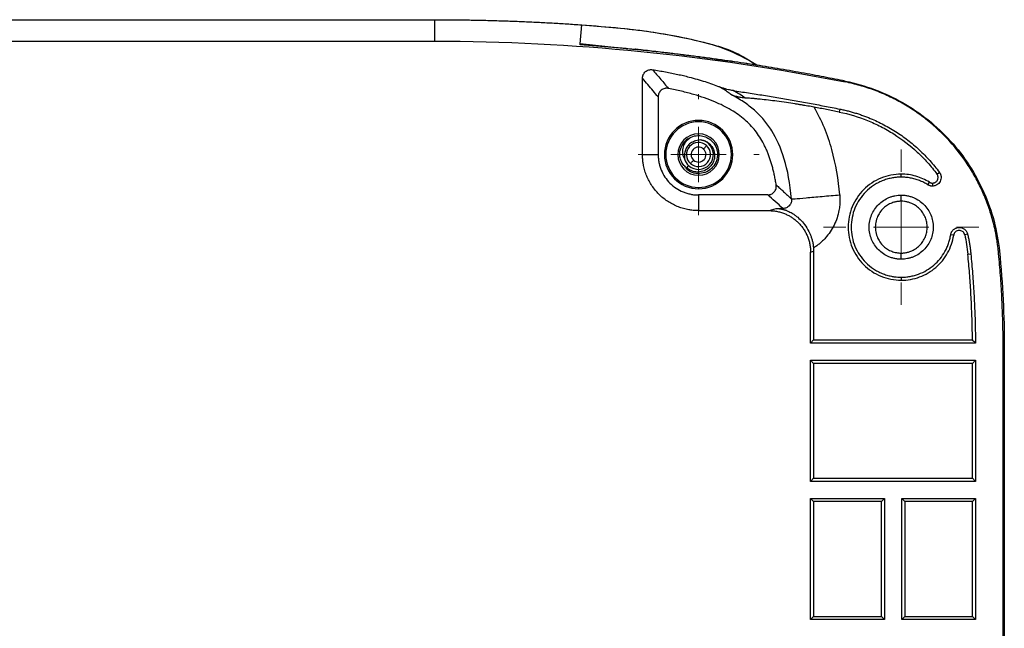
# Model space of a CAD drawing. Units: inches. Extents: x 0.3 to 29.7, y 0.3 to 21.7.
# Drawn here: x 6.5 to 8.3, y 6.6 to 7.7 of the extents above; entities that cross this region are included whole.
import ezdxf

# ---------------------------------------------------------------- set-up
doc = ezdxf.new("R2010")
doc.units = ezdxf.units.IN
doc.header["$MEASUREMENT"] = 0

# ---------------------------------------------------------------- blocks, each defined once
blk = doc.blocks.new('SW_CENTERMARKSYMBOL_38')
at = {"color": 0, "linetype": 'Continuous', "lineweight": 18}
for p, q in [((0, 0.1), (0, 0.10925)), ((0, 0), (0, 0.05)), ((-0.1, 0), (-0.10925, 0)), ((0, 0), (-0.05, 0)), ((0, 0), (0, -0.05)), ((0, 0), (0.05, 0)), ((0.1, 0), (0.10925, 0)), ((0, -0.1), (0, -0.10925))]:
    blk.add_line(p, q, dxfattribs=at)
blk = doc.blocks.new('SW_CENTERMARKSYMBOL_39')
at = {"color": 0, "linetype": 'Continuous', "lineweight": 18}
for p, q in [((0, 0.1), (0, 0.1404)), ((0, 0), (0, 0.05)), ((-0.1, 0), (-0.1404, 0)), ((0, 0), (-0.05, 0)), ((0, 0), (0, -0.05)), ((0, 0), (0.05, 0)), ((0.1, 0), (0.1404, 0)), ((0, -0.1), (0, -0.1404))]:
    blk.add_line(p, q, dxfattribs=at)

msp = doc.modelspace()

# ---------------------------------------------------------------- linework, layer by layer
at = {"color": 7, "linetype": 'Continuous', "lineweight": 25}
for p, q in [((3.6772, 7.71214), (7.2397, 7.71214)), ((7.2397, 7.71214), (7.2397, 7.67332)), ((7.50353, 7.6683), (7.50595, 7.70284)), ((3.6772, 7.67332), (7.2397, 7.67332)), ((7.50342, 7.66675), (7.50353, 7.6683)), ((7.61588, 7.46839), (7.61588, 7.60635)), ((7.98238, 7.60105), (7.9821, 7.59965)), ((7.64416, 7.57262), (7.64416, 7.46839)), ((7.97227, 7.55062), (7.9712, 7.54526)), ((7.7172, 7.52764), (7.7172, 7.53014)), ((7.69511, 7.49389), (7.70061, 7.49799)), ((7.72142, 7.49486), (7.71168, 7.49298)), ((7.73514, 7.4883), (7.73575, 7.48897)), ((7.61588, 7.46839), (7.64416, 7.46839)), ((7.69209, 7.47054), (7.69154, 7.46064)), ((7.69925, 7.44848), (7.69533, 7.44413)), ((8.08345, 7.42758), (8.08345, 7.43304)), ((8.14804, 7.43299), (8.15244, 7.43624)), ((7.7172, 7.40914), (7.7172, 7.40664)), ((8.13157, 7.41371), (8.13447, 7.41834)), ((8.13988, 7.41678), (8.13988, 7.41132)), ((7.7172, 7.39535), (7.7172, 7.36707)), ((7.84213, 7.39535), (7.7172, 7.39535)), ((8.08345, 7.384), (8.08345, 7.39508)), ((7.7172, 7.36707), (7.84451, 7.36707)), ((7.84451, 7.36707), (7.85743, 7.37094)), ((7.85743, 7.37094), (7.86965, 7.37094)), ((8.17825, 7.32264), (8.17284, 7.32347)), ((8.20353, 7.32453), (8.1982, 7.32333)), ((7.91963, 7.29222), (7.92509, 7.29385)), ((7.91963, 7.12777), (7.91963, 7.29222)), ((7.92509, 7.29385), (7.92509, 7.13323)), ((8.08345, 7.2792), (8.08345, 7.29028)), ((8.20386, 7.28812), (8.2093, 7.28866)), ((8.26098, 7.29375), (8.25906, 7.29356)), ((8.08345, 7.2467), (8.08345, 7.24124)), ((7.92509, 7.13323), (7.91963, 7.12777)), ((8.21765, 7.12777), (7.91963, 7.12777)), ((7.92509, 7.13323), (8.21214, 7.13323)), ((8.26767, 4.80589), (8.26767, 7.11839)), ((8.26976, 7.11839), (8.26767, 7.11839)), ((8.26976, 7.11839), (8.26976, 5.96214)), ((7.91963, 7.09652), (8.21767, 7.09652)), ((7.91963, 6.87777), (7.91963, 7.09652)), ((7.92509, 7.09105), (7.91963, 7.09652)), ((7.92509, 7.09105), (7.92509, 6.88323)), ((8.21221, 7.09105), (7.92509, 7.09105)), ((8.21221, 7.09105), (8.21767, 7.09652)), ((8.21221, 6.88323), (8.21221, 7.09105)), ((8.21767, 7.09652), (8.21767, 6.87777)), ((7.91963, 6.87777), (7.92509, 6.88323)), ((8.21767, 6.87777), (7.91963, 6.87777)), ((7.92509, 6.88323), (8.21221, 6.88323)), ((8.21221, 6.88323), (8.21767, 6.87777)), ((7.91963, 6.84652), (8.05302, 6.84652)), ((7.91963, 6.62777), (7.91963, 6.84652)), ((7.91963, 6.84652), (7.92509, 6.84105)), ((7.92509, 6.84105), (7.92509, 6.63323)), ((8.04756, 6.84105), (7.92509, 6.84105)), ((8.04756, 6.84105), (8.05302, 6.84652)), ((8.04756, 6.63323), (8.04756, 6.84105)), ((8.05302, 6.84652), (8.05302, 6.62777)), ((8.08427, 6.84652), (8.21767, 6.84652)), ((8.08427, 6.62777), (8.08427, 6.84652)), ((8.08974, 6.84105), (8.08427, 6.84652)), ((8.08974, 6.84105), (8.08974, 6.63323)), ((8.21221, 6.84105), (8.08974, 6.84105)), ((8.21221, 6.84105), (8.21767, 6.84652)), ((8.21221, 6.63323), (8.21221, 6.84105)), ((8.21767, 6.84652), (8.21767, 6.62777)), ((7.92509, 6.63323), (7.91963, 6.62777)), ((8.05302, 6.62777), (7.91963, 6.62777)), ((7.92509, 6.63323), (8.04756, 6.63323)), ((8.04756, 6.63323), (8.05302, 6.62777)), ((8.08427, 6.62777), (8.08974, 6.63323)), ((8.21767, 6.62777), (8.08427, 6.62777)), ((8.08974, 6.63323), (8.21221, 6.63323)), ((8.21221, 6.63323), (8.21767, 6.62777))]:
    msp.add_line(p, q, dxfattribs=at)
at = {"color": 8, "linetype": 'Continuous', "lineweight": 25}
for p, q in [((7.60336, 7.65773), (7.50353, 7.6683)), ((7.7172, 7.50239), (7.7172, 7.50589)), ((7.7172, 7.43439), (7.7172, 7.43089))]:
    msp.add_line(p, q, dxfattribs=at)
at = {"color": 7, "linetype": 'Continuous', "lineweight": 25, "flags": 128}
for points in [[(7.73179, 7.48458), (7.73117, 7.48389), (7.73051, 7.48316), (7.72984, 7.48241), (7.72914, 7.48164), (7.72843, 7.48085), (7.72771, 7.48005), (7.72698, 7.47924), (7.72624, 7.47842)], [(7.7026, 7.4522), (7.70323, 7.45289), (7.70388, 7.45362), (7.70456, 7.45437), (7.70525, 7.45514), (7.70596, 7.45593), (7.70669, 7.45673), (7.70742, 7.45754), (7.70815, 7.45836)]]:
    msp.add_lwpolyline(points, dxfattribs=at)
at = {"color": 7, "linetype": 'Continuous', "lineweight": 25}
for radius, start, end in [(0.06175, 90, 270), (0.05925, 90, 270), (0.06175, 270, 90), (0.05925, 270, 90), (0.0375, 90, 270), (0.0343, 123.39446, 168.39446), (0.0375, 270, 90), (0.0268, 47.96745, 80.92789), (0.0218, 47.96745, 227.96745), (0.0268, 227.96745, 47.96745), (0.0218, 227.96745, 47.96745), (0.01351, 47.96745, 227.96745), (0.01351, 227.96745, 47.96745), (0.0268, 196.8028, 227.96745)]:
    msp.add_arc((7.7172, 7.46839), radius, start, end, dxfattribs=at)
for points, knots in [([(7.2397, 7.71214), (7.24858, 7.71212), (7.26635, 7.71209), (7.293, 7.7118), (7.31964, 7.71134), (7.34627, 7.71068), (7.3729, 7.70985), (7.39953, 7.70882), (7.42614, 7.70762), (7.45275, 7.70622), (7.47935, 7.70465), (7.49708, 7.70344), (7.50595, 7.70284)], [0, 0, 0, 0, 0.1000293, 0.200039, 0.3000341, 0.4000195, 0.5, 0.5999805, 0.6999659, 0.799961, 0.8999707, 1, 1, 1, 1]), ([(7.50595, 7.70284), (7.54344, 7.69995), (7.61406, 7.69449), (7.71182, 7.67608), (7.78232, 7.65702), (7.8141, 7.63523), (7.82176, 7.62997)], [0, 0, 0, 0, 0.3440461, 0.6478674, 0.9150337, 1, 1, 1, 1]), ([(7.50595, 7.70284), (7.52933, 7.70104), (7.57372, 7.69762), (7.63728, 7.68993), (7.70351, 7.67778), (7.76761, 7.66142), (7.80795, 7.63887), (7.82473, 7.62949)], [0, 0, 0, 0, 0.2131868, 0.4045873, 0.5812632, 0.8258812, 1, 1, 1, 1]), ([(7.77095, 7.63765), (7.76288, 7.6388), (7.74655, 7.64113), (7.72177, 7.64446), (7.69643, 7.6477), (7.67052, 7.65084), (7.64405, 7.65386), (7.61702, 7.65676), (7.58942, 7.65951), (7.56126, 7.66211), (7.53253, 7.66456), (7.51319, 7.66602), (7.50342, 7.66675)], [0, 0, 0, 0, 0.0907223, 0.1835034, 0.2783445, 0.3752467, 0.4742111, 0.5752387, 0.6783305, 0.7834873, 0.8907102, 1, 1, 1, 1]), ([(7.77254, 7.63688), (7.75428, 7.63948), (7.72139, 7.64416), (7.67688, 7.64996), (7.64105, 7.65436), (7.6183, 7.65695), (7.60663, 7.65824), (7.60445, 7.65848), (7.60362, 7.65857), (7.60346, 7.65859), (7.60346, 7.65859), (7.60346, 7.65859)], [0, 0, 0, 0, 0.3232255, 0.5819583, 0.7786468, 0.9559004, 0.9784538, 0.9927062, 0.9971031, 0.9988298, 1, 1, 1, 1]), ([(7.85975, 7.62379), (7.84496, 7.62624), (7.81533, 7.63115), (7.78576, 7.63553), (7.77095, 7.63773)], [0, 0, 0, 0, 0.4990817, 1, 1, 1, 1]), ([(7.85949, 7.62379), (7.85237, 7.62498), (7.83797, 7.62738), (7.8161, 7.63086), (7.7937, 7.63432), (7.77859, 7.63653), (7.77095, 7.63765)], [0, 0, 0, 0, 0.2412907, 0.4883849, 0.7412867, 1, 1, 1, 1]), ([(7.61588, 7.60635), (7.61589, 7.60691), (7.61593, 7.60804), (7.61621, 7.6097), (7.61666, 7.61133), (7.61749, 7.61341), (7.61893, 7.61585), (7.62126, 7.61831), (7.62406, 7.62023), (7.6272, 7.62148), (7.63055, 7.6221), (7.63279, 7.62189), (7.63391, 7.62178)], [0, 0, 0, 0, 0.062944, 0.1251922, 0.1874852, 0.2505623, 0.3752741, 0.5003796, 0.6251324, 0.7503011, 0.8750385, 1, 1, 1, 1]), ([(7.63391, 7.62178), (7.6379, 7.62114), (7.64577, 7.61988), (7.65736, 7.61782), (7.66857, 7.61566), (7.6794, 7.6134), (7.68984, 7.61104), (7.70164, 7.60815), (7.71465, 7.60464), (7.72874, 7.60034), (7.74209, 7.59581), (7.75064, 7.59244), (7.75482, 7.59079)], [0, 0, 0, 0, 0.0969747, 0.1910718, 0.2823105, 0.3707117, 0.4562984, 0.5390961, 0.6619408, 0.7796184, 0.8922563, 1, 1, 1, 1]), ([(7.63391, 7.62178), (7.63894, 7.61598), (7.64855, 7.60489), (7.65822, 7.59341), (7.66284, 7.58794)], [0, 0, 0, 0, 0.52285493, 1, 1, 1, 1]), ([(7.98238, 7.60105), (7.97604, 7.60232), (7.96317, 7.60489), (7.94357, 7.60869), (7.92338, 7.6125), (7.90261, 7.6163), (7.88125, 7.62009), (7.86681, 7.62255), (7.85949, 7.62379)], [0, 0, 0, 0, 0.1550146, 0.3146834, 0.4790117, 0.6480043, 0.8216657, 1, 1, 1, 1]), ([(7.64416, 7.57262), (7.64116, 7.57626), (7.63503, 7.5837), (7.6256, 7.59494), (7.61917, 7.60249), (7.61588, 7.60635)], [0, 0, 0, 0, 0.3174574, 0.6507907, 1, 1, 1, 1]), ([(8.25906, 7.29356), (8.25879, 7.29619), (8.25823, 7.30142), (8.25718, 7.30925), (8.25597, 7.31705), (8.25457, 7.32482), (8.25299, 7.33256), (8.25124, 7.34026), (8.24772, 7.35429), (8.24155, 7.37442), (8.23137, 7.40013), (8.21917, 7.42498), (8.20034, 7.45665), (8.17214, 7.49331), (8.13851, 7.52499), (8.10886, 7.54688), (8.0854, 7.56148), (8.06079, 7.5742), (8.03948, 7.58312), (8.02208, 7.58922), (8.00891, 7.59325), (7.99559, 7.59679), (7.9866, 7.59869), (7.9821, 7.59965)], [0, 0, 0, 0, 0.017891, 0.0357598, 0.0536157, 0.071468, 0.0893258, 0.1071986, 0.1250956, 0.1875223, 0.2499718, 0.3125876, 0.3752264, 0.4998647, 0.625154, 0.6874624, 0.7497921, 0.812528, 0.8752857, 0.9064841, 0.9376364, 0.9687919, 1, 1, 1, 1]), ([(7.98238, 7.60105), (8.01835, 7.59379), (8.05347, 7.58074), (8.11807, 7.54406), (8.14754, 7.52043), (8.19748, 7.46522), (8.21793, 7.43364), (8.24037, 7.38301), (8.25259, 7.34816), (8.25915, 7.31197), (8.26098, 7.29375)], [0, 0, 0, 0, 0.25, 0.25, 0.5, 0.5, 0.75, 0.75, 0.875, 1, 1, 1, 1]), ([(7.66284, 7.58794), (7.66227, 7.58803), (7.66114, 7.58823), (7.65941, 7.58827), (7.65769, 7.58814), (7.65543, 7.5877), (7.65271, 7.58671), (7.6498, 7.58481), (7.64736, 7.58233), (7.64556, 7.57937), (7.64437, 7.57609), (7.64423, 7.57378), (7.64416, 7.57262)], [0, 0, 0, 0, 0.06286032, 0.1250133, 0.1872396, 0.25031713, 0.37490242, 0.49987121, 0.62456979, 0.74967503, 0.87472714, 1, 1, 1, 1]), ([(7.85756, 7.41339), (7.85709, 7.41625), (7.85616, 7.42191), (7.85452, 7.43023), (7.85272, 7.43829), (7.85074, 7.44608), (7.84858, 7.4536), (7.84625, 7.46086), (7.84374, 7.46786), (7.84106, 7.47458), (7.8382, 7.48104), (7.834, 7.48962), (7.82806, 7.5), (7.81985, 7.51158), (7.81077, 7.52203), (7.79691, 7.53519), (7.77572, 7.55006), (7.75082, 7.56223), (7.72779, 7.57096), (7.7078, 7.57726), (7.68598, 7.58305), (7.67074, 7.58627), (7.66284, 7.58794)], [0, 0, 0, 0, 0.0306349, 0.0604585, 0.0894914, 0.1177561, 0.145277, 0.1720804, 0.1981949, 0.2236513, 0.2484829, 0.2727257, 0.324394, 0.3744879, 0.4222165, 0.4703459, 0.575851, 0.6937688, 0.761927, 0.8355561, 0.9148596, 1, 1, 1, 1]), ([(7.7796, 7.58401), (7.77827, 7.58422), (7.77542, 7.58467), (7.77091, 7.58562), (7.76592, 7.58691), (7.76047, 7.58859), (7.75676, 7.59004), (7.75482, 7.59079)], [0, 0, 0, 0, 0.1569282, 0.3358784, 0.5364554, 0.758089, 1, 1, 1, 1]), ([(7.77562, 7.57702), (7.77458, 7.57781), (7.77253, 7.57936), (7.76923, 7.58171), (7.76583, 7.58402), (7.76231, 7.5863), (7.75868, 7.58855), (7.75609, 7.59005), (7.75482, 7.59079)], [0, 0, 0, 0, 0.1799328, 0.354541, 0.5238371, 0.687835, 0.8465502, 1, 1, 1, 1]), ([(7.7796, 7.58401), (7.78881, 7.58264), (7.80724, 7.57991), (7.83483, 7.57554), (7.86239, 7.57098), (7.88992, 7.56621), (7.91741, 7.56123), (7.94487, 7.55606), (7.96314, 7.55244), (7.97227, 7.55062)], [0, 0, 0, 0, 0.1428772, 0.2857344, 0.4285795, 0.5714205, 0.7142656, 0.8571228, 1, 1, 1, 1]), ([(7.80158, 7.5706), (7.80052, 7.57067), (7.79788, 7.57085), (7.79334, 7.57144), (7.78747, 7.57264), (7.78139, 7.57448), (7.77737, 7.57624), (7.77562, 7.57702)], [0, 0, 0, 0, 0.114125, 0.2813738, 0.5000384, 0.7818669, 1, 1, 1, 1]), ([(7.88521, 7.38793), (7.88274, 7.41599), (7.87817, 7.43991), (7.86592, 7.48054), (7.85828, 7.49725), (7.84497, 7.51859), (7.84018, 7.52514), (7.82988, 7.53731), (7.81881, 7.54866), (7.8058, 7.55869), (7.79161, 7.56823), (7.78394, 7.57275), (7.77562, 7.57702)], [0, 0, 0, 0, 0.25, 0.25, 0.5, 0.5, 0.625, 0.625, 0.75, 0.875, 0.875, 1, 1, 1, 1]), ([(7.9259, 7.55405), (7.92407, 7.55439), (7.92037, 7.55508), (7.91478, 7.55609), (7.9091, 7.55709), (7.90333, 7.55808), (7.89751, 7.55904), (7.8883, 7.56052), (7.8753, 7.56252), (7.85912, 7.56476), (7.84318, 7.56676), (7.83051, 7.56816), (7.82092, 7.56913), (7.81465, 7.56968), (7.80949, 7.57009), (7.80526, 7.57039), (7.80277, 7.57054), (7.80158, 7.5706)], [0, 0, 0, 0, 0.0400912, 0.0809753, 0.1225986, 0.1649076, 0.2078497, 0.2513741, 0.3694922, 0.5000213, 0.6245566, 0.7499677, 0.8156003, 0.8746501, 0.9202668, 0.9620241, 1, 1, 1, 1]), ([(7.97235, 7.3956), (7.9699, 7.42343), (7.96549, 7.45076), (7.95448, 7.4906), (7.95007, 7.50369), (7.93941, 7.52938), (7.93309, 7.54209), (7.9259, 7.55405)], [0, 0, 0, 0, 0.5, 0.5, 0.75, 0.75, 1, 1, 1, 1]), ([(7.9712, 7.54526), (7.98887, 7.54172), (8.00593, 7.53661), (8.03067, 7.52669), (8.03876, 7.523), (8.05466, 7.51485), (8.06249, 7.51038), (8.08523, 7.49594), (8.09929, 7.48507), (8.11882, 7.46691), (8.12506, 7.46054), (8.13702, 7.44717), (8.14273, 7.44015), (8.14804, 7.43299)], [0, 0, 0, 0, 0.25, 0.25, 0.375, 0.375, 0.5, 0.5, 0.75, 0.75, 0.875, 0.875, 1, 1, 1, 1]), ([(7.97227, 7.55062), (7.97482, 7.55009), (7.97991, 7.54903), (7.98748, 7.54719), (7.99499, 7.54517), (8.00245, 7.54295), (8.00985, 7.54053), (8.01719, 7.53791), (8.03053, 7.53276), (8.04949, 7.52413), (8.07319, 7.51056), (8.09553, 7.4949), (8.11287, 7.48019), (8.1259, 7.4675), (8.13524, 7.45752), (8.14414, 7.44713), (8.14967, 7.43988), (8.15244, 7.43624)], [0, 0, 0, 0, 0.0357391, 0.0714213, 0.1070711, 0.1427132, 0.1783722, 0.2140727, 0.2498393, 0.3748385, 0.50005, 0.6246711, 0.7493854, 0.8120455, 0.8746124, 0.9372195, 1, 1, 1, 1]), ([(7.69832, 7.49703), (7.69607, 7.49455), (7.69159, 7.4896), (7.68794, 7.47948), (7.68796, 7.47104), (7.6896, 7.46461), (7.69081, 7.46214), (7.69154, 7.46064)], [0, 0, 0, 0, 0.24989949, 0.49918139, 0.79218247, 0.87393961, 1, 1, 1, 1]), ([(7.71168, 7.49298), (7.70913, 7.49215), (7.70405, 7.49051), (7.69792, 7.4852), (7.69349, 7.47841), (7.69256, 7.47316), (7.69209, 7.47054)], [0, 0, 0, 0, 0.250662, 0.5005814, 0.7503062, 1, 1, 1, 1]), ([(7.74016, 7.49387), (7.74315, 7.49048), (7.74913, 7.4837), (7.7523, 7.47016), (7.75037, 7.45664), (7.74334, 7.44483), (7.73232, 7.43661), (7.71906, 7.43329), (7.70527, 7.43505), (7.69791, 7.44029), (7.69423, 7.44291)], [0, 0, 0, 0, 0.1250007, 0.2500003, 0.3749997, 0.5000002, 0.6250001, 0.75, 0.8749995, 1, 1, 1, 1]), ([(7.69832, 7.49703), (7.70212, 7.49899), (7.70965, 7.50286), (7.72172, 7.50295), (7.73222, 7.4999), (7.73753, 7.49587), (7.74016, 7.49387)], [0, 0, 0, 0, 0.28207, 0.5585677, 0.7809553, 1, 1, 1, 1]), ([(7.72142, 7.49486), (7.72402, 7.4944), (7.72923, 7.49349), (7.73358, 7.49048), (7.73575, 7.48897)], [0, 0, 0, 0, 0.4997491, 1, 1, 1, 1]), ([(7.69533, 7.44413), (7.69322, 7.44614), (7.68902, 7.45016), (7.68499, 7.458), (7.68287, 7.46656), (7.68335, 7.47238), (7.6836, 7.47529)], [0, 0, 0, 0, 0.249597, 0.4991851, 0.7491619, 1, 1, 1, 1]), ([(7.73575, 7.48897), (7.73835, 7.48634), (7.74359, 7.48101), (7.74683, 7.46984), (7.74579, 7.45822), (7.74018, 7.44762), (7.73075, 7.43982), (7.71886, 7.43622), (7.70602, 7.43724), (7.69891, 7.44182), (7.69533, 7.44413)], [0, 0, 0, 0, 0.1160776, 0.2347036, 0.3558784, 0.4796034, 0.6058778, 0.7347015, 0.8660762, 1, 1, 1, 1]), ([(7.7172, 7.36707), (7.71587, 7.36708), (7.71322, 7.36711), (7.70925, 7.36736), (7.70529, 7.36774), (7.70135, 7.36829), (7.69547, 7.36934), (7.68774, 7.37127), (7.67836, 7.37463), (7.66936, 7.37889), (7.65798, 7.38571), (7.64509, 7.39628), (7.63452, 7.40917), (7.6277, 7.42055), (7.62344, 7.42955), (7.62008, 7.43893), (7.61793, 7.44752), (7.61667, 7.45515), (7.616, 7.46176), (7.61592, 7.46618), (7.61588, 7.46839)], [0, 0, 0, 0, 0.025042, 0.0500314, 0.0750069, 0.1000073, 0.1250711, 0.1875515, 0.2501001, 0.3125805, 0.3751292, 0.5000069, 0.6248847, 0.687365, 0.7499137, 0.8123941, 0.8749428, 0.9166433, 0.9582692, 1, 1, 1, 1]), ([(7.64416, 7.46839), (7.64417, 7.46719), (7.64421, 7.46478), (7.64448, 7.4612), (7.64491, 7.45765), (7.64552, 7.45414), (7.6463, 7.45065), (7.64726, 7.44721), (7.64839, 7.4438), (7.65097, 7.4371), (7.65605, 7.42753), (7.66522, 7.41642), (7.67634, 7.40725), (7.68697, 7.40161), (7.69597, 7.39837), (7.70292, 7.39663), (7.71001, 7.39555), (7.71479, 7.39542), (7.7172, 7.39535)], [0, 0, 0, 0, 0.0315318, 0.0628388, 0.093996, 0.1250795, 0.156166, 0.1873322, 0.2186541, 0.2502067, 0.3750737, 0.5000365, 0.6249035, 0.7498663, 0.8126876, 0.8749093, 0.937143, 1, 1, 1, 1]), ([(8.08345, 7.43304), (8.07089, 7.43304), (8.05834, 7.43055), (8.03515, 7.42094), (8.02451, 7.41383), (8.00676, 7.39608), (7.99965, 7.38544), (7.99004, 7.36224), (7.98754, 7.34969), (7.98754, 7.32459), (7.99004, 7.31204), (7.99965, 7.28884), (8.00676, 7.2782), (8.02451, 7.26045), (8.03515, 7.25334), (8.05834, 7.24373), (8.07089, 7.24124), (8.08345, 7.24124)], [0, 0, 0, 0, 0.125, 0.125, 0.25, 0.25, 0.375, 0.375, 0.5, 0.5, 0.625, 0.625, 0.75, 0.75, 0.875, 0.875, 1, 1, 1, 1]), ([(8.08345, 7.42758), (8.08226, 7.42756), (8.07989, 7.42754), (8.07635, 7.42732), (8.07282, 7.42697), (8.0693, 7.42649), (8.06406, 7.42555), (8.05715, 7.42382), (8.04879, 7.42083), (8.04075, 7.41703), (8.03059, 7.41094), (8.01908, 7.4015), (8.00777, 7.38771), (7.99936, 7.37197), (7.99418, 7.3549), (7.99243, 7.33714), (7.99418, 7.31938), (7.99936, 7.30231), (8.00777, 7.28657), (8.01908, 7.27278), (8.03059, 7.26334), (8.04074, 7.25725), (8.04878, 7.25346), (8.05715, 7.25046), (8.06482, 7.24854), (8.07163, 7.24742), (8.07753, 7.24682), (8.08147, 7.24674), (8.08345, 7.2467)], [0, 0, 0, 0, 0.0125264, 0.0250269, 0.0375208, 0.0500275, 0.0625661, 0.0938195, 0.1251113, 0.1563647, 0.1876564, 0.2501258, 0.3125952, 0.3750646, 0.437534, 0.5000035, 0.5624729, 0.6249423, 0.6874117, 0.7498811, 0.8123506, 0.843604, 0.8748957, 0.9061491, 0.9374408, 0.9583003, 0.9791235, 1, 1, 1, 1]), ([(8.13447, 7.41834), (8.12688, 7.42311), (8.11862, 7.42681), (8.10138, 7.43178), (8.09241, 7.43304), (8.08345, 7.43304)], [0, 0, 0, 0, 0.5, 0.5, 1, 1, 1, 1]), ([(8.13157, 7.41371), (8.13036, 7.41445), (8.12795, 7.41592), (8.12421, 7.4179), (8.12041, 7.41972), (8.11651, 7.42135), (8.11254, 7.4228), (8.10715, 7.42449), (8.10029, 7.42612), (8.09191, 7.42735), (8.08627, 7.4275), (8.08345, 7.42758)], [0, 0, 0, 0, 0.08361996, 0.16688575, 0.24997988, 0.33308598, 0.41638762, 0.50006706, 0.66690873, 0.833063, 1, 1, 1, 1]), ([(8.15244, 7.43624), (8.15277, 7.43576), (8.15343, 7.43481), (8.15421, 7.43328), (8.15482, 7.43167), (8.15524, 7.43), (8.1556, 7.42744), (8.15544, 7.42394), (8.154, 7.41983), (8.15156, 7.41623), (8.14854, 7.41378), (8.14554, 7.41228), (8.14276, 7.41146), (8.14084, 7.41136), (8.13988, 7.41132)], [0, 0, 0, 0, 0.05065, 0.1003902, 0.1498408, 0.199633, 0.2503851, 0.3750836, 0.5001056, 0.6248041, 0.7498261, 0.8336329, 0.9160506, 1, 1, 1, 1]), ([(8.13988, 7.41678), (8.14035, 7.4168), (8.14128, 7.41684), (8.14266, 7.41713), (8.14397, 7.41761), (8.14563, 7.41848), (8.14747, 7.41997), (8.14906, 7.42231), (8.15, 7.42499), (8.15011, 7.42781), (8.14954, 7.4306), (8.14854, 7.43219), (8.14804, 7.43299)], [0, 0, 0, 0, 0.0631276, 0.1250959, 0.1871269, 0.2504393, 0.3751155, 0.5002895, 0.6249657, 0.7501397, 0.8749456, 1, 1, 1, 1]), ([(7.84213, 7.39535), (7.84269, 7.39537), (7.84382, 7.3954), (7.84548, 7.39568), (7.8471, 7.39613), (7.84919, 7.39696), (7.85163, 7.3984), (7.85408, 7.40073), (7.85601, 7.40352), (7.85726, 7.40667), (7.85788, 7.41002), (7.85767, 7.41227), (7.85756, 7.41339)], [0, 0, 0, 0, 0.062898, 0.1251015, 0.18735, 0.250381, 0.375003, 0.5000185, 0.62468, 0.7497572, 0.8747892, 1, 1, 1, 1]), ([(7.85756, 7.41339), (7.85975, 7.41142), (7.86426, 7.40737), (7.87104, 7.40117), (7.87808, 7.39465), (7.8828, 7.3902), (7.88521, 7.38793)], [0, 0, 0, 0, 0.230116, 0.4734881, 0.7301161, 1, 1, 1, 1]), ([(8.13988, 7.41132), (8.13929, 7.41133), (8.13811, 7.41137), (8.13638, 7.41167), (8.13471, 7.41215), (8.13309, 7.41282), (8.13208, 7.41341), (8.13157, 7.41371)], [0, 0, 0, 0, 0.202583, 0.4012966, 0.5987034, 0.797417, 1, 1, 1, 1]), ([(8.13447, 7.41834), (8.13489, 7.4181), (8.13571, 7.41763), (8.13706, 7.41715), (8.13845, 7.41684), (8.1394, 7.4168), (8.13988, 7.41678)], [0, 0, 0, 0, 0.25252888, 0.5, 0.74747112, 1, 1, 1, 1]), ([(7.86965, 7.37094), (7.86501, 7.37516), (7.85607, 7.3833), (7.84666, 7.39144), (7.84213, 7.39535)], [0, 0, 0, 0, 0.5188863, 1, 1, 1, 1]), ([(7.88521, 7.38793), (7.88542, 7.38575), (7.88515, 7.38355), (7.88378, 7.37947), (7.88266, 7.37756), (7.87975, 7.37439), (7.87795, 7.3731), (7.87399, 7.37138), (7.87184, 7.37093), (7.86965, 7.37094)], [0, 0, 0, 0, 0.25, 0.25, 0.5, 0.5, 0.75, 0.75, 1, 1, 1, 1]), ([(7.88521, 7.38793), (7.88548, 7.38795), (7.88759, 7.38814), (7.89637, 7.38891), (7.90306, 7.3895), (7.91999, 7.39099), (7.93016, 7.39188), (7.9513, 7.39374), (7.96221, 7.3947), (7.97235, 7.3956)], [0, 0, 0, 0, 0.25, 0.25, 0.5, 0.5, 0.75, 0.75, 1, 1, 1, 1]), ([(7.97235, 7.3956), (7.97246, 7.39403), (7.9727, 7.3909), (7.97278, 7.38621), (7.97266, 7.38152), (7.97233, 7.37684), (7.97178, 7.37218), (7.97051, 7.36445), (7.96776, 7.35381), (7.96238, 7.34077), (7.95529, 7.32855), (7.94802, 7.31928), (7.94151, 7.3125), (7.93628, 7.30778), (7.93076, 7.30339), (7.92684, 7.3008), (7.92488, 7.2995)], [0, 0, 0, 0, 0.0418244, 0.083479, 0.1250503, 0.1666254, 0.2082915, 0.250135, 0.3749598, 0.4998697, 0.6248153, 0.7498525, 0.8125177, 0.8749009, 0.9372969, 1, 1, 1, 1]), ([(8.08345, 7.2792), (8.08235, 7.27922), (8.08018, 7.27926), (8.07694, 7.27954), (8.07373, 7.27998), (8.07056, 7.28062), (8.06742, 7.28143), (8.06432, 7.28242), (8.05875, 7.28455), (8.05104, 7.28864), (8.04223, 7.29591), (8.03495, 7.30473), (8.02959, 7.31483), (8.02624, 7.32576), (8.02515, 7.33714), (8.02624, 7.34852), (8.02958, 7.35945), (8.03494, 7.36955), (8.04222, 7.37836), (8.05104, 7.38564), (8.05947, 7.39011), (8.06661, 7.39268), (8.07212, 7.39406), (8.07775, 7.39492), (8.08154, 7.39502), (8.08345, 7.39508)], [0, 0, 0, 0, 0.0180122, 0.0358851, 0.0536747, 0.0714382, 0.0892328, 0.1071155, 0.1251424, 0.1875912, 0.2501003, 0.3125491, 0.3750583, 0.437507, 0.5000162, 0.5624649, 0.6249741, 0.6874228, 0.749932, 0.8123808, 0.8748899, 0.9063091, 0.9374299, 0.9685583, 1, 1, 1, 1]), ([(8.08345, 7.39508), (8.08454, 7.39506), (8.08671, 7.39503), (8.08996, 7.39475), (8.09316, 7.3943), (8.09634, 7.39367), (8.09947, 7.39285), (8.10257, 7.39186), (8.10814, 7.38973), (8.11585, 7.38564), (8.12467, 7.37837), (8.13195, 7.36955), (8.13731, 7.35945), (8.14066, 7.34852), (8.14175, 7.33714), (8.14066, 7.32576), (8.13731, 7.31483), (8.13195, 7.30473), (8.12467, 7.29592), (8.11586, 7.28864), (8.10743, 7.28417), (8.10029, 7.2816), (8.09477, 7.28022), (8.08915, 7.27936), (8.08535, 7.27926), (8.08345, 7.2792)], [0, 0, 0, 0, 0.0180122, 0.0358851, 0.0536747, 0.0714382, 0.0892328, 0.1071155, 0.1251424, 0.1875912, 0.2501003, 0.3125491, 0.3750583, 0.437507, 0.5000162, 0.5624649, 0.6249741, 0.6874228, 0.749932, 0.8123808, 0.8748899, 0.9063091, 0.9374299, 0.9685583, 1, 1, 1, 1]), ([(7.84451, 7.36707), (7.84585, 7.36705), (7.84849, 7.36701), (7.85242, 7.36669), (7.85625, 7.36618), (7.85999, 7.3655), (7.86363, 7.36464), (7.86716, 7.36362), (7.87056, 7.36246), (7.87385, 7.36116), (7.87702, 7.35974), (7.88005, 7.3582), (7.88296, 7.35656), (7.88573, 7.35483), (7.88838, 7.35302), (7.89089, 7.35115), (7.89326, 7.34921), (7.89551, 7.34722), (7.89873, 7.34413), (7.90273, 7.33973), (7.90715, 7.33377), (7.91095, 7.32741), (7.91409, 7.32074), (7.91656, 7.31382), (7.91832, 7.30671), (7.91942, 7.29949), (7.91956, 7.29464), (7.91963, 7.29222)], [0, 0, 0, 0, 0.0339798, 0.0673924, 0.1002381, 0.1325168, 0.1642289, 0.1953744, 0.2259534, 0.2559661, 0.2854128, 0.3142935, 0.3426084, 0.3703579, 0.397542, 0.4241611, 0.4502153, 0.4757049, 0.5006303, 0.5638249, 0.6267893, 0.689528, 0.7520457, 0.8143469, 0.8764366, 0.9383193, 1, 1, 1, 1]), ([(7.85743, 7.37094), (7.85847, 7.37089), (7.86043, 7.3708), (7.86321, 7.37051), (7.86565, 7.37015), (7.86777, 7.36976), (7.86906, 7.36948), (7.86965, 7.36934)], [0, 0, 0, 0, 0.2537129, 0.4805696, 0.6805698, 0.8537132, 1, 1, 1, 1]), ([(7.86965, 7.36934), (7.86996, 7.36927), (7.87063, 7.36911), (7.87156, 7.36885), (7.87258, 7.36854), (7.87384, 7.36813), (7.87536, 7.36759), (7.87763, 7.36669), (7.88058, 7.36538), (7.88423, 7.36349), (7.88816, 7.36118), (7.8936, 7.3575), (7.90065, 7.35163), (7.90927, 7.34198), (7.91533, 7.33238), (7.91903, 7.32421), (7.92105, 7.31882), (7.92278, 7.31287), (7.92418, 7.30638), (7.92464, 7.30184), (7.92488, 7.2995)], [0, 0, 0, 0, 0.0119706, 0.0263331, 0.043226, 0.0627631, 0.0924393, 0.125506, 0.1865363, 0.2508727, 0.3118016, 0.3757011, 0.5003178, 0.6170541, 0.7499496, 0.7939758, 0.840967, 0.8909396, 0.9439248, 1, 1, 1, 1]), ([(8.08345, 7.384), (8.08256, 7.38398), (8.08078, 7.38395), (8.07814, 7.38372), (8.07551, 7.38334), (8.0729, 7.38281), (8.06847, 7.38165), (8.06238, 7.37927), (8.05469, 7.37449), (8.04759, 7.36788), (8.04161, 7.35906), (8.03758, 7.34867), (8.03614, 7.33714), (8.03758, 7.32561), (8.04161, 7.31522), (8.04759, 7.30641), (8.05468, 7.2998), (8.06238, 7.29501), (8.06902, 7.29241), (8.07462, 7.29106), (8.07901, 7.29041), (8.08197, 7.29032), (8.08345, 7.29028)], [0, 0, 0, 0, 0.0181453, 0.0362101, 0.0542529, 0.0723325, 0.0905072, 0.1477451, 0.2050634, 0.2746122, 0.3442293, 0.4209413, 0.5000104, 0.5790795, 0.6557916, 0.7253398, 0.7949575, 0.8521948, 0.9095133, 0.9397005, 0.9697718, 1, 1, 1, 1]), ([(8.08345, 7.29028), (8.08443, 7.2903), (8.0864, 7.29033), (8.08934, 7.29062), (8.09223, 7.29107), (8.0951, 7.29171), (8.09793, 7.29253), (8.10278, 7.29428), (8.10938, 7.29767), (8.11682, 7.30377), (8.12293, 7.31121), (8.12723, 7.31955), (8.1298, 7.3283), (8.13061, 7.33714), (8.1298, 7.34598), (8.12723, 7.35473), (8.12293, 7.36307), (8.11683, 7.37051), (8.10938, 7.3766), (8.10191, 7.38045), (8.09514, 7.38265), (8.08934, 7.38379), (8.08542, 7.38393), (8.08345, 7.384)], [0, 0, 0, 0, 0.0201443, 0.0401331, 0.0600457, 0.0799624, 0.0999634, 0.1201279, 0.1850764, 0.2500965, 0.3150439, 0.380063, 0.4400099, 0.5000289, 0.5599756, 0.6199947, 0.6849418, 0.7499614, 0.8149093, 0.8799298, 0.920044, 0.9598532, 1, 1, 1, 1]), ([(8.17284, 7.32347), (8.17295, 7.32406), (8.17317, 7.32524), (8.17376, 7.32695), (8.17466, 7.32885), (8.17599, 7.33087), (8.17847, 7.33349), (8.18237, 7.33591), (8.18774, 7.33704), (8.19318, 7.33628), (8.19723, 7.33414), (8.19989, 7.3317), (8.20153, 7.32954), (8.20281, 7.32714), (8.20329, 7.3254), (8.20353, 7.32453)], [0, 0, 0, 0, 0.0418077, 0.0833915, 0.1253119, 0.1877985, 0.2505389, 0.3752902, 0.5000415, 0.6247928, 0.7495441, 0.8120307, 0.8747711, 0.9373222, 1, 1, 1, 1]), ([(8.1982, 7.32333), (8.1981, 7.32371), (8.19791, 7.32446), (8.19745, 7.32555), (8.19678, 7.32674), (8.19583, 7.32799), (8.1941, 7.32958), (8.19147, 7.33097), (8.18793, 7.33146), (8.18444, 7.33073), (8.18191, 7.32916), (8.18029, 7.32746), (8.17933, 7.32598), (8.1786, 7.32437), (8.17837, 7.32322), (8.17825, 7.32264)], [0, 0, 0, 0, 0.0417767, 0.0833605, 0.1253107, 0.187729, 0.2505377, 0.375289, 0.5000404, 0.6247917, 0.7495431, 0.8119613, 0.87477, 0.9372877, 1, 1, 1, 1]), ([(8.08345, 7.2467), (8.08479, 7.24672), (8.08748, 7.24675), (8.09148, 7.24703), (8.09546, 7.24747), (8.09941, 7.24808), (8.10332, 7.24888), (8.10721, 7.24984), (8.11106, 7.25099), (8.11864, 7.25361), (8.12959, 7.25878), (8.14266, 7.26817), (8.15393, 7.27968), (8.16144, 7.29083), (8.16622, 7.3004), (8.16914, 7.30787), (8.17143, 7.31556), (8.17237, 7.32082), (8.17284, 7.32347)], [0, 0, 0, 0, 0.0314788, 0.0627746, 0.0939487, 0.1250631, 0.1561801, 0.1873623, 0.2186714, 0.2501687, 0.3750566, 0.5000299, 0.6249178, 0.7498911, 0.8126512, 0.8749243, 0.937208, 1, 1, 1, 1]), ([(8.08345, 7.24124), (8.09479, 7.24124), (8.10613, 7.24327), (8.1274, 7.25115), (8.13732, 7.25699), (8.15453, 7.27177), (8.16181, 7.2807), (8.17281, 7.30053), (8.17653, 7.31143), (8.17825, 7.32264)], [0, 0, 0, 0, 0.25, 0.25, 0.5, 0.5, 0.75, 0.75, 1, 1, 1, 1]), ([(8.20353, 7.32453), (8.20405, 7.32216), (8.20507, 7.31743), (8.20639, 7.31028), (8.20755, 7.3031), (8.20854, 7.2959), (8.20905, 7.29107), (8.2093, 7.28866)], [0, 0, 0, 0, 0.1999337, 0.3997805, 0.5996606, 0.7996938, 1, 1, 1, 1]), ([(7.92488, 7.2995), (7.92494, 7.29856), (7.92507, 7.29668), (7.92509, 7.29479), (7.92509, 7.29385)], [0, 0, 0, 0, 0.49998104, 1, 1, 1, 1]), ([(8.21214, 7.13323), (8.21208, 7.13898), (8.21194, 7.15048), (8.21153, 7.16772), (8.21095, 7.18495), (8.21021, 7.20217), (8.20929, 7.21938), (8.20819, 7.23658), (8.20693, 7.25377), (8.2055, 7.27096), (8.20441, 7.2824), (8.20386, 7.28812)], [0, 0, 0, 0, 0.1111626, 0.2222866, 0.333383, 0.4444628, 0.5555372, 0.666617, 0.7777134, 0.8888374, 1, 1, 1, 1]), ([(8.2093, 7.28866), (8.20987, 7.28271), (8.21101, 7.27083), (8.21248, 7.25298), (8.21378, 7.23512), (8.21489, 7.21725), (8.21581, 7.19937), (8.21656, 7.18148), (8.21711, 7.16359), (8.2175, 7.14568), (8.2176, 7.13374), (8.21765, 7.12777)], [0, 0, 0, 0, 0.1111663, 0.2222913, 0.3333866, 0.4444642, 0.5555358, 0.6666134, 0.7777087, 0.8888337, 1, 1, 1, 1]), ([(8.26767, 7.11839), (8.26765, 7.12489), (8.26761, 7.13789), (8.26728, 7.15739), (8.26675, 7.17688), (8.26601, 7.19635), (8.26505, 7.21582), (8.26388, 7.23527), (8.2625, 7.25471), (8.26091, 7.27415), (8.25968, 7.28709), (8.25906, 7.29356)], [0, 0, 0, 0, 0.1111729, 0.2222995, 0.333393, 0.4444665, 0.5555335, 0.666607, 0.7777005, 0.8888271, 1, 1, 1, 1]), ([(8.26098, 7.29375), (8.26397, 7.26383), (8.26613, 7.2347), (8.26903, 7.17667), (8.26976, 7.14777), (8.26976, 7.11839)], [0, 0, 0, 0, 0.5, 0.5, 1, 1, 1, 1])]:
    msp.add_open_spline(points, degree=3, knots=knots, dxfattribs=at)
for points in [[(7.2397, 7.67332), (7.48879, 7.67332), (7.73787, 7.6486), (7.9821, 7.59965)], [(7.80158, 7.5706), (7.79512, 7.57498), (7.78792, 7.57944), (7.7796, 7.58401)], [(7.9712, 7.54526), (7.96366, 7.54676), (7.94857, 7.54976), (7.93345, 7.55262), (7.9259, 7.55405)], [(7.86965, 7.37094), (7.86965, 7.37081), (7.86965, 7.3703), (7.86965, 7.36934)], [(8.1982, 7.32333), (8.2008, 7.31176), (8.20269, 7.30003), (8.20386, 7.28812)], [(8.21765, 7.12777), (8.21582, 7.12959), (8.21398, 7.13142), (8.21214, 7.13323)]]:
    msp.add_open_spline(points, degree=3, dxfattribs=at)

# ---------------------------------------------------------------- block references
at = {"color": 7, "linetype": 'Continuous', "lineweight": 18}
for name, p in [('SW_CENTERMARKSYMBOL_38', (7.7172, 7.46839)), ('SW_CENTERMARKSYMBOL_39', (8.08345, 7.33714))]:
    msp.add_blockref(name, p, dxfattribs=at)

doc.saveas('drawing.dxf')
